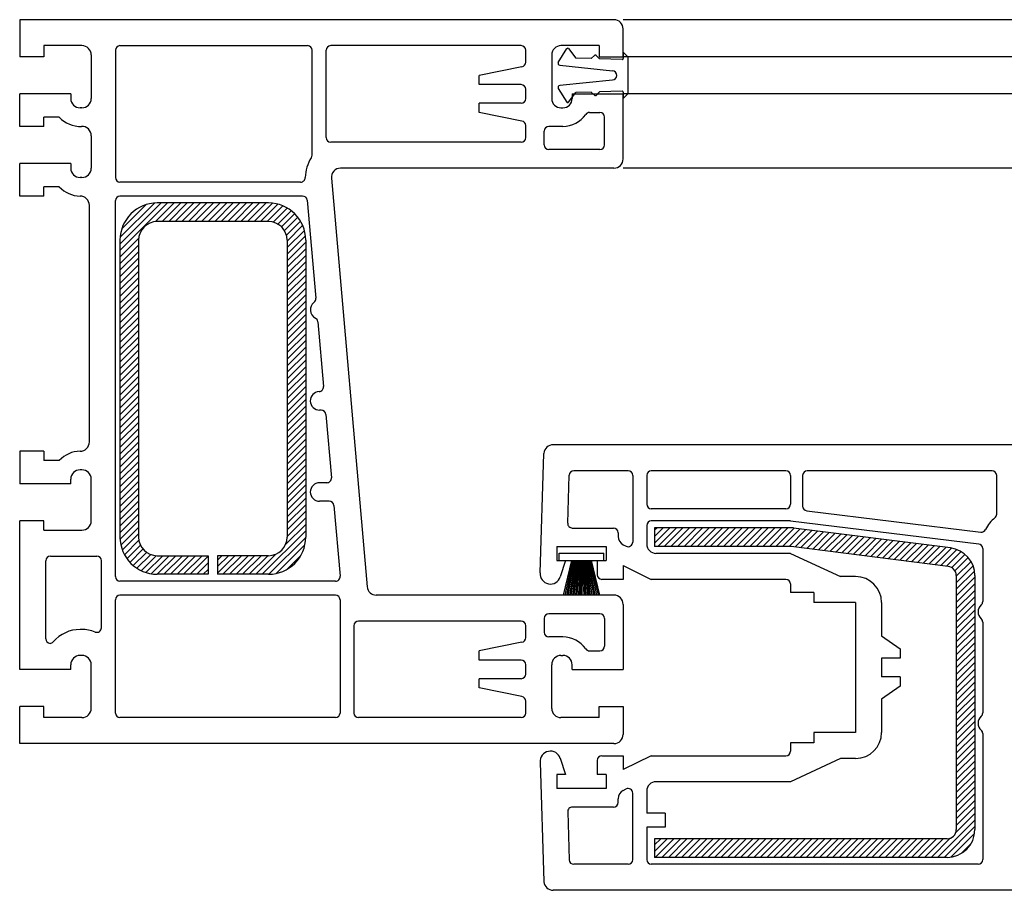
# Model space of a CAD drawing. Extents: x 3929 to 4055, y 1029 to 1118.
# Drawn here: x 4036 to 4038, y 1098 to 1100 of the extents above; entities that cross this region are included whole.
import ezdxf

# ---------------------------------------------------------------- set-up
doc = ezdxf.new("R2010")
doc.units = 0
doc.linetypes.add('SLD', pattern=[0])
for name, color, linetype in [('bla', 7, 'SLD'), ('Capa 1', 1, 'SLD'), ('SCHNITT', 3, 'SLD')]:
    doc.layers.add(name, color=color, linetype=linetype)

# ---------------------------------------------------------------- blocks, each defined once
blk = doc.blocks.new('bl9')
at = {"layer": 'bla', "color": 0}
for p, q in [((1229.279, -1076.792), (1229.791, -1076.279)), ((1229.279, -1076.721), (1229.721, -1076.279)), ((1229.28, -1076.649), (1229.649, -1076.28)), ((1229.296, -1076.562), (1229.562, -1076.297)), ((1229.661, -1076.48), (1229.862, -1076.279)), ((1229.733, -1076.479), (1229.933, -1076.279)), ((1229.804, -1076.479), (1230.004, -1076.279)), ((1229.874, -1076.479), (1230.074, -1076.279)), ((1229.945, -1076.479), (1230.145, -1076.279)), ((1230.016, -1076.479), (1230.216, -1076.279)), ((1230.086, -1076.479), (1230.286, -1076.279)), ((1230.157, -1076.479), (1230.357, -1076.279)), ((1230.228, -1076.479), (1230.428, -1076.279)), ((1230.299, -1076.479), (1230.499, -1076.279)), ((1230.369, -1076.479), (1230.569, -1076.279)), ((1230.44, -1076.479), (1230.64, -1076.279)), ((1230.511, -1076.479), (1230.711, -1076.279)), ((1230.581, -1076.479), (1230.781, -1076.279)), ((1230.652, -1076.479), (1230.852, -1076.279)), ((1230.723, -1076.479), (1230.921, -1076.281)), ((1230.793, -1076.479), (1230.98, -1076.292)), ((1230.864, -1076.479), (1231.033, -1076.31)), ((1230.929, -1076.486), (1231.08, -1076.334)), ((1230.979, -1076.506), (1231.123, -1076.362)), ((1231.019, -1076.537), (1231.16, -1076.395)), ((1231.05, -1076.576), (1231.194, -1076.433)), ((1231.071, -1076.626), (1231.222, -1076.475)), ((1231.079, -1076.689), (1231.246, -1076.521)), ((1231.079, -1076.76), (1231.265, -1076.574)), ((1229.279, -1076.863), (1229.479, -1076.662)), ((1231.079, -1076.83), (1231.276, -1076.633)), ((1229.279, -1076.933), (1229.479, -1076.733)), ((1231.079, -1076.901), (1231.279, -1076.701)), ((1231.079, -1076.972), (1231.279, -1076.772)), ((1229.279, -1077.004), (1229.479, -1076.804)), ((1229.279, -1077.075), (1229.479, -1076.875)), ((1231.079, -1077.043), (1231.279, -1076.843)), ((1229.279, -1077.146), (1229.479, -1076.946)), ((1231.079, -1077.113), (1231.279, -1076.913)), ((1231.079, -1077.184), (1231.279, -1076.984)), ((1229.279, -1077.216), (1229.479, -1077.016)), ((1229.279, -1077.287), (1229.479, -1077.087)), ((1231.079, -1077.255), (1231.279, -1077.055)), ((1229.279, -1077.358), (1229.479, -1077.158)), ((1231.079, -1077.325), (1231.279, -1077.125)), ((1231.079, -1077.396), (1231.279, -1077.196)), ((1229.279, -1077.428), (1229.479, -1077.228)), ((1229.279, -1077.499), (1229.479, -1077.299)), ((1231.079, -1077.467), (1231.279, -1077.267)), ((1229.279, -1077.57), (1229.479, -1077.37)), ((1231.079, -1077.538), (1231.279, -1077.338)), ((1231.079, -1077.608), (1231.279, -1077.408)), ((1229.279, -1077.641), (1229.479, -1077.441)), ((1229.279, -1077.711), (1229.479, -1077.511)), ((1231.079, -1077.679), (1231.279, -1077.479)), ((1229.279, -1077.782), (1229.479, -1077.582)), ((1231.079, -1077.75), (1231.279, -1077.55)), ((1231.079, -1077.82), (1231.279, -1077.62)), ((1229.279, -1077.853), (1229.479, -1077.653)), ((1229.279, -1077.923), (1229.479, -1077.723)), ((1231.079, -1077.891), (1231.279, -1077.691)), ((1229.279, -1077.994), (1229.479, -1077.794)), ((1231.079, -1077.962), (1231.279, -1077.762)), ((1231.079, -1078.033), (1231.279, -1077.833)), ((1229.279, -1078.065), (1229.479, -1077.865)), ((1229.279, -1078.136), (1229.479, -1077.936)), ((1231.079, -1078.103), (1231.279, -1077.903)), ((1229.279, -1078.206), (1229.479, -1078.006)), ((1231.079, -1078.174), (1231.279, -1077.974)), ((1231.079, -1078.245), (1231.279, -1078.045)), ((1229.279, -1078.277), (1229.479, -1078.077)), ((1229.279, -1078.348), (1229.479, -1078.148)), ((1231.079, -1078.315), (1231.279, -1078.115)), ((1229.279, -1078.418), (1229.479, -1078.218)), ((1231.079, -1078.386), (1231.279, -1078.186)), ((1231.079, -1078.457), (1231.279, -1078.257)), ((1229.279, -1078.489), (1229.479, -1078.289)), ((1229.279, -1078.56), (1229.479, -1078.36)), ((1231.079, -1078.528), (1231.279, -1078.328)), ((1229.279, -1078.63), (1229.479, -1078.43)), ((1231.079, -1078.598), (1231.279, -1078.398)), ((1231.079, -1078.669), (1231.279, -1078.469)), ((1229.279, -1078.701), (1229.479, -1078.501)), ((1229.279, -1078.772), (1229.479, -1078.572)), ((1231.079, -1078.74), (1231.279, -1078.54)), ((1229.279, -1078.843), (1229.479, -1078.643)), ((1231.079, -1078.81), (1231.279, -1078.61)), ((1231.079, -1078.881), (1231.279, -1078.681)), ((1229.279, -1078.913), (1229.479, -1078.713)), ((1229.279, -1078.984), (1229.479, -1078.784)), ((1231.079, -1078.952), (1231.279, -1078.752)), ((1229.279, -1079.055), (1229.479, -1078.855)), ((1231.079, -1079.023), (1231.279, -1078.823)), ((1231.079, -1079.093), (1231.279, -1078.893)), ((1229.279, -1079.125), (1229.479, -1078.925)), ((1229.279, -1079.196), (1229.479, -1078.996)), ((1231.079, -1079.164), (1231.279, -1078.964)), ((1229.279, -1079.267), (1229.479, -1079.067)), ((1231.079, -1079.235), (1231.279, -1079.035)), ((1231.079, -1079.305), (1231.279, -1079.105)), ((1229.279, -1079.338), (1229.479, -1079.138)), ((1229.279, -1079.408), (1229.479, -1079.208)), ((1231.079, -1079.376), (1231.279, -1079.176)), ((1229.279, -1079.479), (1229.479, -1079.279)), ((1231.079, -1079.447), (1231.279, -1079.247)), ((1231.079, -1079.517), (1231.279, -1079.317)), ((1229.279, -1079.55), (1229.479, -1079.35)), ((1229.279, -1079.62), (1229.479, -1079.42)), ((1231.079, -1079.588), (1231.279, -1079.388)), ((1229.279, -1079.691), (1229.479, -1079.491)), ((1231.079, -1079.659), (1231.279, -1079.459)), ((1231.079, -1079.73), (1231.279, -1079.53)), ((1229.279, -1079.762), (1229.479, -1079.562)), ((1229.279, -1079.833), (1229.479, -1079.633)), ((1231.079, -1079.8), (1231.279, -1079.6)), ((1229.279, -1079.903), (1229.479, -1079.703)), ((1231.063, -1079.958), (1231.279, -1079.742)), ((1231.079, -1079.871), (1231.279, -1079.671)), ((1229.288, -1079.965), (1229.479, -1079.774)), ((1229.304, -1080.019), (1229.479, -1079.845)), ((1230.812, -1080.279), (1231.279, -1079.812)), ((1235.037, -1079.943), (1235.201, -1079.779)), ((1235.037, -1079.872), (1235.13, -1079.779)), ((1235.037, -1079.801), (1235.06, -1079.779)), ((1235.072, -1079.979), (1235.272, -1079.779)), ((1235.142, -1079.979), (1235.342, -1079.779)), ((1235.213, -1079.979), (1235.413, -1079.779)), ((1235.284, -1079.979), (1235.484, -1079.779)), ((1235.355, -1079.979), (1235.555, -1079.779)), ((1235.425, -1079.979), (1235.625, -1079.779)), ((1235.496, -1079.979), (1235.696, -1079.779)), ((1235.567, -1079.979), (1235.767, -1079.779)), ((1235.637, -1079.979), (1235.837, -1079.779)), ((1235.708, -1079.979), (1235.908, -1079.779)), ((1235.779, -1079.979), (1235.979, -1079.779)), ((1235.849, -1079.979), (1236.049, -1079.779)), ((1235.92, -1079.979), (1236.12, -1079.779)), ((1235.991, -1079.979), (1236.191, -1079.779)), ((1236.062, -1079.979), (1236.262, -1079.779)), ((1236.132, -1079.979), (1236.332, -1079.779)), ((1236.203, -1079.979), (1236.403, -1079.779)), ((1236.274, -1079.979), (1236.474, -1079.779)), ((1236.344, -1079.979), (1236.542, -1079.782)), ((1236.415, -1079.979), (1236.605, -1079.79)), ((1236.486, -1079.979), (1236.667, -1079.798)), ((1236.551, -1079.985), (1236.73, -1079.806)), ((1236.614, -1079.992), (1236.793, -1079.814)), ((1236.677, -1080), (1236.856, -1079.822)), ((1236.74, -1080.008), (1236.918, -1079.83)), ((1236.802, -1080.016), (1236.981, -1079.838)), ((1236.865, -1080.024), (1237.044, -1079.846)), ((1236.928, -1080.032), (1237.107, -1079.854)), ((1236.99, -1080.04), (1237.169, -1079.862)), ((1237.053, -1080.048), (1237.232, -1079.869)), ((1229.326, -1080.068), (1229.481, -1079.913)), ((1229.353, -1080.112), (1229.499, -1079.966)), ((1230.883, -1080.279), (1231.279, -1079.883)), ((1230.962, -1080.27), (1231.27, -1079.963)), ((1237.116, -1080.056), (1237.295, -1079.877)), ((1237.179, -1080.064), (1237.358, -1079.885)), ((1237.241, -1080.072), (1237.42, -1079.893)), ((1237.304, -1080.08), (1237.483, -1079.901)), ((1237.367, -1080.088), (1237.546, -1079.909)), ((1237.43, -1080.096), (1237.608, -1079.917)), ((1237.492, -1080.104), (1237.671, -1079.925)), ((1237.555, -1080.112), (1237.734, -1079.933)), ((1237.618, -1080.12), (1237.797, -1079.941)), ((1237.68, -1080.128), (1237.859, -1079.949)), ((1237.743, -1080.136), (1237.922, -1079.957)), ((1237.806, -1080.144), (1237.985, -1079.965)), ((1237.869, -1080.152), (1238.048, -1079.973)), ((1229.385, -1080.151), (1229.526, -1080.009)), ((1229.421, -1080.185), (1229.563, -1080.043)), ((1229.462, -1080.215), (1229.61, -1080.067)), ((1229.507, -1080.241), (1229.669, -1080.079)), ((1229.558, -1080.261), (1229.739, -1080.079)), ((1229.615, -1080.274), (1229.81, -1080.079)), ((1229.68, -1080.279), (1229.88, -1080.079)), ((1229.751, -1080.279), (1229.951, -1080.079)), ((1229.822, -1080.279), (1230.022, -1080.079)), ((1229.893, -1080.279), (1230.093, -1080.079)), ((1229.963, -1080.279), (1230.163, -1080.079)), ((1230.329, -1080.126), (1230.375, -1080.079)), ((1230.329, -1080.197), (1230.446, -1080.079)), ((1230.329, -1080.267), (1230.517, -1080.079)), ((1230.388, -1080.279), (1230.588, -1080.079)), ((1230.458, -1080.279), (1230.658, -1080.079)), ((1230.529, -1080.279), (1230.729, -1080.079)), ((1230.6, -1080.279), (1230.8, -1080.079)), ((1230.67, -1080.279), (1230.87, -1080.079)), ((1230.741, -1080.279), (1230.957, -1080.063)), ((1231.076, -1080.227), (1231.226, -1080.077)), ((1237.931, -1080.16), (1238.11, -1079.981)), ((1237.994, -1080.168), (1238.173, -1079.989)), ((1238.057, -1080.176), (1238.236, -1079.997)), ((1238.12, -1080.184), (1238.292, -1080.012)), ((1238.182, -1080.192), (1238.34, -1080.035)), ((1238.238, -1080.207), (1238.381, -1080.064)), ((1230.034, -1080.279), (1230.229, -1080.085)), ((1230.105, -1080.279), (1230.229, -1080.155)), ((1238.273, -1080.242), (1238.416, -1080.099)), ((1238.287, -1080.299), (1238.446, -1080.141)), ((1230.175, -1080.279), (1230.229, -1080.226)), ((1238.287, -1080.37), (1238.469, -1080.189)), ((1238.287, -1080.44), (1238.483, -1080.244)), ((1238.287, -1080.511), (1238.487, -1080.311)), ((1238.287, -1080.582), (1238.487, -1080.382)), ((1238.287, -1080.653), (1238.487, -1080.453)), ((1238.287, -1080.723), (1238.487, -1080.523)), ((1238.287, -1080.794), (1238.487, -1080.594)), ((1238.287, -1080.865), (1238.487, -1080.665)), ((1238.287, -1080.935), (1238.487, -1080.735)), ((1238.287, -1081.006), (1238.487, -1080.806)), ((1238.287, -1081.077), (1238.487, -1080.877)), ((1238.287, -1081.148), (1238.487, -1080.948)), ((1238.287, -1081.218), (1238.487, -1081.018)), ((1238.287, -1081.289), (1238.487, -1081.089)), ((1238.287, -1081.36), (1238.487, -1081.16)), ((1238.287, -1081.43), (1238.487, -1081.23)), ((1238.287, -1081.501), (1238.487, -1081.301)), ((1238.287, -1081.572), (1238.487, -1081.372)), ((1238.287, -1081.643), (1238.487, -1081.443)), ((1238.287, -1081.713), (1238.487, -1081.513)), ((1238.287, -1081.784), (1238.487, -1081.584)), ((1238.287, -1081.855), (1238.487, -1081.655)), ((1238.287, -1081.925), (1238.487, -1081.725)), ((1238.287, -1081.996), (1238.487, -1081.796)), ((1238.287, -1082.067), (1238.487, -1081.867)), ((1238.287, -1082.137), (1238.487, -1081.937)), ((1238.287, -1082.208), (1238.487, -1082.008)), ((1238.287, -1082.279), (1238.487, -1082.079)), ((1238.287, -1082.35), (1238.487, -1082.15)), ((1238.287, -1082.42), (1238.487, -1082.22)), ((1238.287, -1082.491), (1238.487, -1082.291)), ((1238.287, -1082.562), (1238.487, -1082.362)), ((1238.287, -1082.632), (1238.487, -1082.432)), ((1238.287, -1082.703), (1238.487, -1082.503)), ((1238.287, -1082.774), (1238.487, -1082.574)), ((1238.287, -1082.845), (1238.487, -1082.645)), ((1238.287, -1082.915), (1238.487, -1082.715)), ((1238.287, -1082.986), (1238.487, -1082.786)), ((1238.086, -1083.329), (1238.487, -1082.927)), ((1238.282, -1083.062), (1238.487, -1082.857)), ((1238.156, -1083.329), (1238.487, -1082.998)), ((1235.037, -1083.266), (1235.174, -1083.129)), ((1235.037, -1083.195), (1235.104, -1083.129)), ((1235.045, -1083.329), (1235.245, -1083.129)), ((1235.116, -1083.329), (1235.316, -1083.129)), ((1235.186, -1083.329), (1235.386, -1083.129)), ((1235.257, -1083.329), (1235.457, -1083.129)), ((1235.328, -1083.329), (1235.528, -1083.129)), ((1235.399, -1083.329), (1235.599, -1083.129)), ((1235.469, -1083.329), (1235.669, -1083.129)), ((1235.54, -1083.329), (1235.74, -1083.129)), ((1235.611, -1083.329), (1235.811, -1083.129)), ((1235.681, -1083.329), (1235.881, -1083.129)), ((1235.752, -1083.329), (1235.952, -1083.129)), ((1235.823, -1083.329), (1236.023, -1083.129)), ((1235.894, -1083.329), (1236.094, -1083.129)), ((1235.964, -1083.329), (1236.164, -1083.129)), ((1236.035, -1083.329), (1236.235, -1083.129)), ((1236.106, -1083.329), (1236.306, -1083.129)), ((1236.176, -1083.329), (1236.376, -1083.129)), ((1236.247, -1083.329), (1236.447, -1083.129)), ((1236.318, -1083.329), (1236.518, -1083.129)), ((1236.389, -1083.329), (1236.589, -1083.129)), ((1236.459, -1083.329), (1236.659, -1083.129)), ((1236.53, -1083.329), (1236.73, -1083.129)), ((1236.601, -1083.329), (1236.801, -1083.129)), ((1236.671, -1083.329), (1236.871, -1083.129)), ((1236.742, -1083.329), (1236.942, -1083.129)), ((1236.813, -1083.329), (1237.013, -1083.129)), ((1236.884, -1083.329), (1237.084, -1083.129)), ((1236.954, -1083.329), (1237.154, -1083.129)), ((1237.025, -1083.329), (1237.225, -1083.129)), ((1237.096, -1083.329), (1237.296, -1083.129)), ((1237.166, -1083.329), (1237.366, -1083.129)), ((1237.237, -1083.329), (1237.437, -1083.129)), ((1237.308, -1083.329), (1237.508, -1083.129)), ((1237.379, -1083.329), (1237.579, -1083.129)), ((1237.449, -1083.329), (1237.649, -1083.129)), ((1237.52, -1083.329), (1237.72, -1083.129)), ((1237.591, -1083.329), (1237.791, -1083.129)), ((1237.661, -1083.329), (1237.861, -1083.129)), ((1237.732, -1083.329), (1237.932, -1083.129)), ((1237.803, -1083.329), (1238.003, -1083.129)), ((1237.873, -1083.329), (1238.073, -1083.129)), ((1237.944, -1083.329), (1238.144, -1083.129)), ((1238.015, -1083.329), (1238.221, -1083.124)), ((1238.23, -1083.326), (1238.484, -1083.072)), ((1238.339, -1083.288), (1238.447, -1083.18))]:
    blk.add_line(p, q, dxfattribs=at)
at = {"layer": 'SCHNITT', "color": 3, "linetype": 'SLD'}
for p, q in [((1228.199, -1074.304), (1228.199, -1074.704)), ((1234.599, -1074.304), (1228.199, -1074.304)), ((1234.699, -1074.704), (1234.699, -1074.404)), ((1228.459, -1074.584), (1228.459, -1074.704)), ((1228.869, -1074.584), (1228.459, -1074.584)), ((1229.229, -1074.634), (1229.229, -1076.004)), ((1229.279, -1074.584), (1231.299, -1074.584)), ((1231.349, -1075.764), (1231.349, -1074.634)), ((1231.499, -1075.574), (1231.499, -1074.634)), ((1233.599, -1074.584), (1231.549, -1074.584)), ((1233.649, -1074.763), (1233.649, -1074.634)), ((1234.439, -1074.584), (1234.029, -1074.584)), ((1234.439, -1074.584), (1234.439, -1074.704)), ((1228.459, -1074.704), (1228.199, -1074.704)), ((1228.969, -1074.684), (1228.969, -1075.154)), ((1233.929, -1074.684), (1233.929, -1075.154)), ((1234.439, -1074.704), (1234.699, -1074.704)), ((1233.608, -1074.812), (1233.149, -1074.904)), ((1233.149, -1075.004), (1233.149, -1074.904)), ((1233.599, -1075.004), (1233.149, -1075.004)), ((1233.649, -1075.154), (1233.649, -1075.054)), ((1228.749, -1075.104), (1228.199, -1075.104)), ((1228.199, -1075.454), (1228.199, -1075.104)), ((1228.749, -1075.104), (1228.749, -1075.154)), ((1234.149, -1075.104), (1234.699, -1075.104)), ((1234.149, -1075.104), (1234.149, -1075.154)), ((1234.699, -1075.804), (1234.699, -1075.104)), ((1228.869, -1075.254), (1228.849, -1075.254)), ((1233.599, -1075.204), (1233.149, -1075.204)), ((1233.149, -1075.304), (1233.149, -1075.204)), ((1233.608, -1075.396), (1233.149, -1075.304)), ((1234.029, -1075.254), (1234.049, -1075.254)), ((1234.336, -1075.304), (1234.449, -1075.304)), ((1228.625, -1075.354), (1228.459, -1075.354)), ((1228.459, -1075.454), (1228.459, -1075.354)), ((1234.499, -1075.654), (1234.499, -1075.354)), ((1228.459, -1075.454), (1228.199, -1075.454)), ((1233.649, -1075.574), (1233.649, -1075.445)), ((1233.849, -1075.654), (1233.849, -1075.504)), ((1234.049, -1075.454), (1233.899, -1075.454)), ((1228.969, -1075.554), (1228.969, -1075.904)), ((1233.599, -1075.624), (1231.549, -1075.624)), ((1234.449, -1075.704), (1233.899, -1075.704)), ((1228.749, -1075.854), (1228.199, -1075.854)), ((1228.199, -1076.204), (1228.199, -1075.854)), ((1228.749, -1075.854), (1228.749, -1075.904)), ((1234.599, -1075.904), (1231.655, -1075.904)), ((1228.869, -1076.004), (1228.849, -1076.004)), ((1231.556, -1076.013), (1231.941, -1080.413)), ((1228.625, -1076.104), (1228.459, -1076.104)), ((1228.459, -1076.204), (1228.459, -1076.104)), ((1231.225, -1076.054), (1229.279, -1076.054)), ((1228.459, -1076.204), (1228.199, -1076.204)), ((1229.229, -1080.304), (1229.229, -1076.254)), ((1231.246, -1076.204), (1229.279, -1076.204)), ((1231.295, -1076.25), (1231.388, -1077.306)), ((1228.949, -1078.854), (1228.949, -1076.304)), ((1231.41, -1077.559), (1231.471, -1078.257)), ((1231.447, -1078.511), (1231.429, -1078.511)), ((1231.497, -1078.557), (1231.557, -1079.239)), ((1241.348, -1078.884), (1233.945, -1078.884)), ((1228.199, -1078.954), (1228.199, -1079.304)), ((1228.459, -1078.954), (1228.199, -1078.954)), ((1228.459, -1078.954), (1228.459, -1079.054)), ((1233.803, -1080.264), (1233.846, -1078.977)), ((1228.625, -1079.054), (1228.459, -1079.054)), ((1228.869, -1079.154), (1228.849, -1079.154)), ((1234.101, -1079.729), (1234.118, -1079.213)), ((1234.752, -1079.164), (1234.168, -1079.164)), ((1234.802, -1079.214), (1234.802, -1079.932)), ((1234.952, -1079.214), (1234.952, -1079.524)), ((1236.452, -1079.164), (1235.002, -1079.164)), ((1236.502, -1079.214), (1236.502, -1079.524)), ((1236.632, -1079.214), (1236.632, -1079.545)), ((1238.672, -1079.164), (1236.682, -1079.164)), ((1238.722, -1079.632), (1238.722, -1079.214)), ((1228.749, -1079.304), (1228.199, -1079.304)), ((1228.749, -1079.304), (1228.749, -1079.254)), ((1228.969, -1079.704), (1228.969, -1079.254)), ((1231.507, -1079.293), (1231.429, -1079.293)), ((1231.533, -1079.493), (1231.429, -1079.493)), ((1231.583, -1079.539), (1231.65, -1080.3)), ((1236.452, -1079.574), (1235.002, -1079.574)), ((1236.676, -1079.595), (1238.551, -1079.825)), ((1228.199, -1081.304), (1228.199, -1079.704)), ((1228.459, -1079.704), (1228.199, -1079.704)), ((1228.459, -1079.804), (1228.459, -1079.704)), ((1234.952, -1079.754), (1234.952, -1079.954)), ((1236.502, -1079.704), (1235.002, -1079.704)), ((1236.502, -1079.704), (1238.529, -1079.953)), ((1228.459, -1079.804), (1228.869, -1079.804)), ((1234.151, -1079.781), (1234.594, -1079.781)), ((1234.644, -1079.831), (1234.644, -1079.871)), ((1234.699, -1079.961), (1234.73, -1079.976)), ((1233.984, -1079.981), (1233.984, -1080.131)), ((1233.984, -1079.981), (1234.514, -1079.981)), ((1234.514, -1079.981), (1234.514, -1080.131)), ((1236.502, -1080.054), (1235.052, -1080.054)), ((1236.502, -1080.054), (1237.039, -1080.304)), ((1238.572, -1080.003), (1238.572, -1080.572)), ((1228.479, -1080.974), (1228.479, -1080.134)), ((1228.529, -1080.084), (1229.029, -1080.084)), ((1229.079, -1080.855), (1229.079, -1080.134)), ((1233.984, -1080.131), (1234.079, -1080.131)), ((1234.079, -1080.131), (1234.022, -1080.307)), ((1234.419, -1080.131), (1234.514, -1080.131)), ((1234.419, -1080.131), (1234.419, -1080.284)), ((1234.699, -1080.184), (1234.999, -1080.334)), ((1234.699, -1080.184), (1234.699, -1080.334)), ((1231.6, -1080.354), (1229.279, -1080.354)), ((1234.699, -1080.334), (1234.469, -1080.334)), ((1236.452, -1080.334), (1234.999, -1080.334)), ((1236.502, -1080.384), (1236.502, -1080.474)), ((1237.202, -1080.304), (1237.039, -1080.304)), ((1231.599, -1080.504), (1229.279, -1080.504)), ((1234.599, -1080.504), (1232.04, -1080.504)), ((1236.752, -1080.474), (1236.502, -1080.474)), ((1236.752, -1080.474), (1236.752, -1080.584)), ((1229.229, -1081.774), (1229.229, -1080.554)), ((1231.649, -1080.554), (1231.649, -1081.774)), ((1234.699, -1080.604), (1234.699, -1081.304)), ((1237.202, -1080.584), (1236.752, -1080.584)), ((1237.202, -1080.584), (1237.202, -1081.984)), ((1237.482, -1080.584), (1237.482, -1080.944)), ((1234.449, -1080.704), (1233.899, -1080.704)), ((1233.599, -1080.784), (1231.849, -1080.784)), ((1233.849, -1080.754), (1233.849, -1080.904)), ((1234.499, -1080.754), (1234.499, -1081.054)), ((1238.572, -1080.796), (1238.572, -1081.772)), ((1228.869, -1080.874), (1228.849, -1080.874)), ((1231.799, -1080.834), (1231.799, -1081.774)), ((1233.649, -1080.963), (1233.649, -1080.834)), ((1233.608, -1081.012), (1233.149, -1081.104)), ((1234.049, -1080.954), (1233.899, -1080.954)), ((1237.482, -1080.944), (1237.682, -1081.084)), ((1233.149, -1081.204), (1233.149, -1081.104)), ((1234.336, -1081.104), (1234.449, -1081.104)), ((1237.682, -1081.084), (1237.682, -1081.184)), ((1228.869, -1081.154), (1228.849, -1081.154)), ((1233.599, -1081.204), (1233.149, -1081.204)), ((1234.029, -1081.154), (1234.049, -1081.154)), ((1237.682, -1081.184), (1237.482, -1081.184)), ((1237.482, -1081.184), (1237.482, -1081.384)), ((1228.749, -1081.304), (1228.199, -1081.304)), ((1228.749, -1081.304), (1228.749, -1081.254)), ((1228.969, -1081.724), (1228.969, -1081.254)), ((1233.649, -1081.354), (1233.649, -1081.254)), ((1233.929, -1081.724), (1233.929, -1081.254)), ((1234.149, -1081.304), (1234.149, -1081.254)), ((1234.149, -1081.304), (1234.699, -1081.304)), ((1233.599, -1081.404), (1233.149, -1081.404)), ((1233.149, -1081.504), (1233.149, -1081.404)), ((1237.682, -1081.384), (1237.482, -1081.384)), ((1237.682, -1081.384), (1237.682, -1081.484)), ((1233.608, -1081.596), (1233.149, -1081.504)), ((1237.682, -1081.484), (1237.482, -1081.624)), ((1233.649, -1081.774), (1233.649, -1081.645)), ((1237.482, -1081.624), (1237.482, -1081.984)), ((1228.199, -1082.104), (1228.199, -1081.704)), ((1228.459, -1081.704), (1228.199, -1081.704)), ((1228.459, -1081.824), (1228.459, -1081.704)), ((1234.439, -1081.704), (1234.699, -1081.704)), ((1234.439, -1081.824), (1234.439, -1081.704)), ((1234.699, -1081.704), (1234.699, -1082.004)), ((1228.869, -1081.824), (1228.459, -1081.824)), ((1231.599, -1081.824), (1229.279, -1081.824)), ((1233.599, -1081.824), (1231.849, -1081.824)), ((1234.439, -1081.824), (1234.029, -1081.824)), ((1237.202, -1081.984), (1236.752, -1081.984)), ((1236.752, -1081.984), (1236.752, -1082.094)), ((1236.752, -1082.094), (1236.502, -1082.094)), ((1236.502, -1082.094), (1236.502, -1082.184)), ((1238.572, -1081.996), (1238.572, -1083.354)), ((1234.599, -1082.104), (1228.199, -1082.104)), ((1233.803, -1082.305), (1233.846, -1083.591)), ((1234.022, -1082.262), (1234.079, -1082.437)), ((1234.419, -1082.284), (1234.419, -1082.437)), ((1234.469, -1082.234), (1234.699, -1082.234)), ((1234.999, -1082.234), (1234.699, -1082.384)), ((1234.699, -1082.234), (1234.699, -1082.384)), ((1234.999, -1082.234), (1236.452, -1082.234)), ((1237.039, -1082.264), (1236.502, -1082.514)), ((1237.202, -1082.264), (1237.039, -1082.264)), ((1234.079, -1082.437), (1233.984, -1082.437)), ((1233.984, -1082.437), (1233.984, -1082.587)), ((1234.514, -1082.437), (1234.419, -1082.437)), ((1234.514, -1082.437), (1234.514, -1082.587)), ((1236.502, -1082.514), (1235.052, -1082.514)), ((1234.514, -1082.587), (1233.984, -1082.587)), ((1234.699, -1082.608), (1234.73, -1082.592)), ((1234.952, -1082.614), (1234.952, -1082.854)), ((1234.644, -1082.737), (1234.644, -1082.697)), ((1234.802, -1083.354), (1234.802, -1082.637)), ((1234.101, -1082.839), (1234.118, -1083.356)), ((1234.594, -1082.787), (1234.151, -1082.787)), ((1235.152, -1082.854), (1234.952, -1082.854)), ((1235.152, -1082.854), (1235.152, -1083.004)), ((1235.152, -1083.004), (1234.952, -1083.004)), ((1234.952, -1083.004), (1234.952, -1083.354)), ((1234.752, -1083.404), (1234.168, -1083.404)), ((1238.522, -1083.404), (1235.002, -1083.404)), ((1239.502, -1083.684), (1233.945, -1083.684))]:
    blk.add_line(p, q, dxfattribs=at)
at = {"layer": 'SCHNITT', "color": 4, "linetype": 'SLD'}
for p, q in [((1244.415, -1074.304), (1234.699, -1074.304)), ((1244.415, -1074.704), (1234.699, -1074.704)), ((1244.415, -1075.104), (1234.699, -1075.104)), ((1244.415, -1075.904), (1234.699, -1075.904)), ((1234.009, -1080.131), (1234.009, -1080.051)), ((1234.009, -1080.051), (1234.489, -1080.051)), ((1234.489, -1080.131), (1234.489, -1080.051)), ((1234.009, -1080.131), (1234.489, -1080.131)), ((1234.144, -1080.131), (1234.053, -1080.504)), ((1234.153, -1080.131), (1234.07, -1080.504)), ((1234.162, -1080.131), (1234.087, -1080.504)), ((1234.171, -1080.131), (1234.103, -1080.504)), ((1234.18, -1080.131), (1234.12, -1080.504)), ((1234.188, -1080.131), (1234.136, -1080.504)), ((1234.197, -1080.131), (1234.152, -1080.504)), ((1234.206, -1080.131), (1234.168, -1080.504)), ((1234.214, -1080.131), (1234.185, -1080.504)), ((1234.223, -1080.131), (1234.201, -1080.504)), ((1234.232, -1080.131), (1234.217, -1080.504)), ((1234.24, -1080.131), (1234.233, -1080.504)), ((1234.249, -1080.504), (1234.249, -1080.131)), ((1234.257, -1080.131), (1234.265, -1080.504)), ((1234.266, -1080.131), (1234.281, -1080.504)), ((1234.275, -1080.131), (1234.297, -1080.504)), ((1234.283, -1080.131), (1234.313, -1080.504)), ((1234.292, -1080.131), (1234.329, -1080.504)), ((1234.301, -1080.131), (1234.345, -1080.504)), ((1234.309, -1080.131), (1234.362, -1080.504)), ((1234.318, -1080.131), (1234.378, -1080.504)), ((1234.327, -1080.131), (1234.395, -1080.504)), ((1234.336, -1080.131), (1234.411, -1080.504)), ((1234.345, -1080.131), (1234.428, -1080.504)), ((1234.354, -1080.131), (1234.445, -1080.504))]:
    blk.add_line(p, q, dxfattribs=at)
at = {"layer": 'SCHNITT', "color": 6, "linetype": 'SLD'}
for p, q in [((1234, -1074.764), (1234.093, -1074.616)), ((1234.11, -1074.616), (1234.189, -1074.719)), ((1234.699, -1074.654), (1234.699, -1074.724)), ((1234.699, -1074.654), (1234.749, -1074.704)), ((1234.355, -1074.724), (1234.189, -1074.719)), ((1234.355, -1074.724), (1234.393, -1074.688)), ((1234.407, -1074.689), (1234.443, -1074.727)), ((1234.688, -1074.734), (1234.443, -1074.727)), ((1234.749, -1074.704), (1234.749, -1075.104)), ((1234.015, -1074.794), (1234.584, -1074.855)), ((1234.584, -1074.954), (1234.015, -1075.014)), ((1234, -1075.045), (1234.093, -1075.192)), ((1234.11, -1075.193), (1234.189, -1075.089)), ((1234.355, -1075.084), (1234.189, -1075.089)), ((1234.355, -1075.084), (1234.393, -1075.12)), ((1234.407, -1075.12), (1234.443, -1075.082)), ((1234.688, -1075.075), (1234.443, -1075.082)), ((1234.699, -1075.085), (1234.699, -1075.154)), ((1234.699, -1075.154), (1234.749, -1075.104)), ((1230.879, -1076.279), (1229.679, -1076.279)), ((1230.879, -1076.479), (1229.679, -1076.479)), ((1229.279, -1076.679), (1229.279, -1079.879)), ((1229.479, -1076.679), (1229.479, -1079.879)), ((1231.079, -1076.679), (1231.079, -1079.879)), ((1231.279, -1076.679), (1231.279, -1079.879)), ((1236.51, -1079.779), (1235.037, -1079.779)), ((1235.037, -1079.779), (1235.037, -1079.979)), ((1238.225, -1079.996), (1236.535, -1079.781)), ((1229.679, -1080.079), (1230.229, -1080.079)), ((1230.229, -1080.079), (1230.229, -1080.279)), ((1230.329, -1080.079), (1230.329, -1080.279)), ((1230.879, -1080.079), (1230.329, -1080.079)), ((1236.51, -1079.979), (1235.037, -1079.979)), ((1238.2, -1080.194), (1236.51, -1079.979)), ((1230.229, -1080.279), (1229.679, -1080.279)), ((1230.879, -1080.279), (1230.329, -1080.279)), ((1238.287, -1080.293), (1238.287, -1083.029)), ((1238.487, -1080.293), (1238.487, -1083.029)), ((1235.037, -1083.129), (1235.037, -1083.329)), ((1238.187, -1083.129), (1235.037, -1083.129)), ((1238.187, -1083.329), (1235.037, -1083.329))]:
    blk.add_line(p, q, dxfattribs=at)
at = {"layer": 'SCHNITT', "color": 3, "linetype": 'SLD'}
for centre, radius, start, end in [((1234.599, -1074.404), 0.1, 360, 90), ((1228.869, -1074.684), 0.1, 360, 90), ((1229.279, -1074.634), 0.05, 90, 180), ((1231.299, -1074.634), 0.05, 360, 90), ((1231.549, -1074.634), 0.05, 90, 180), ((1233.599, -1074.634), 0.05, 0, 90), ((1234.029, -1074.684), 0.1, 90, 180), ((1233.599, -1074.763), 0.05, 281.3073, 359.9867), ((1233.599, -1075.054), 0.05, 360, 90), ((1228.849, -1075.154), 0.1, 180.0001, 270), ((1228.869, -1075.154), 0.1, 270, 0), ((1233.599, -1075.154), 0.05, 270, 360), ((1234.029, -1075.154), 0.1, 179.9999, 269.9999), ((1234.049, -1075.154), 0.1, 270, 0), ((1234.336, -1075.354), 0.05, 90.0001, 145.1489), ((1234.449, -1075.354), 0.05, 360, 90), ((1228.849, -1075.154), 0.3, 221.8103, 272.8662), ((1233.599, -1075.445), 0.05, 0.0041, 78.6909), ((1234.049, -1075.154), 0.3, 270, 325.1489), ((1228.869, -1075.554), 0.1, 0.0001, 92.8661), ((1233.899, -1075.504), 0.05, 90, 179.9999), ((1231.549, -1075.574), 0.05, 180.0001, 270), ((1233.599, -1075.574), 0.05, 270, 0), ((1233.899, -1075.654), 0.05, 180.0001, 270), ((1234.449, -1075.654), 0.05, 270, 360), ((1231.655, -1076.004), 0.38, 146.0469, 180), ((1231.299, -1075.764), 0.05, 326.0477, 0.0009), ((1234.599, -1075.804), 0.1, 270, 360), ((1228.849, -1075.904), 0.1, 180.0001, 270), ((1228.869, -1075.904), 0.1, 270, 0), ((1231.655, -1076.004), 0.1, 90, 185), ((1229.279, -1076.004), 0.05, 180.0001, 270), ((1231.225, -1076.004), 0.05, 269.9997, 360), ((1228.849, -1075.904), 0.3, 221.8103, 270), ((1228.849, -1076.304), 0.1, 0, 90), ((1229.279, -1076.254), 0.05, 90, 180), ((1231.246, -1076.254), 0.05, 5, 89.9994), ((1231.338, -1077.31), 0.05, 307.202, 4.9983), ((1231.429, -1077.43), 0.1, 127.1941, 242.8041), ((1231.36, -1077.563), 0.05, 4.9994, 62.8016), ((1231.421, -1078.261), 0.05, 272.8724, 4.9994), ((1231.429, -1078.411), 0.1, 92.8641, 270), ((1231.447, -1078.561), 0.05, 5, 89.9993), ((1228.849, -1078.854), 0.1, 270, 360), ((1233.945, -1078.984), 0.1, 90, 175.8657), ((1228.849, -1079.254), 0.3, 90, 138.1897), ((1228.849, -1079.254), 0.1, 90, 180), ((1228.869, -1079.254), 0.1, 360, 90), ((1234.168, -1079.214), 0.05, 89.9997, 178.0859), ((1234.752, -1079.214), 0.05, 360, 90), ((1235.002, -1079.214), 0.05, 90, 180), ((1236.452, -1079.214), 0.05, 360, 90), ((1236.682, -1079.214), 0.05, 90, 180), ((1238.672, -1079.214), 0.05, 360, 90), ((1231.429, -1079.393), 0.1, 90, 270), ((1231.507, -1079.243), 0.05, 270.0007, 5), ((1231.533, -1079.543), 0.05, 5, 89.9992), ((1235.002, -1079.524), 0.05, 180.0001, 270), ((1236.452, -1079.524), 0.05, 270, 360), ((1236.682, -1079.545), 0.05, 180.0003, 263.0001), ((1238.672, -1079.632), 0.05, 307.2481, 0.0006), ((1228.869, -1079.704), 0.1, 270, 360), ((1234.151, -1079.731), 0.05, 178.0859, 270.0002), ((1235.002, -1079.754), 0.05, 90, 180), ((1238.902, -1079.934), 0.33, 127.2477, 155.257), ((1234.594, -1079.831), 0.05, 360, 90), ((1238.557, -1079.775), 0.05, 263, 335.2569), ((1234.744, -1079.871), 0.1, 179.9996, 243.4347), ((1234.752, -1079.932), 0.05, 243.4379, 359.9935), ((1235.052, -1079.954), 0.1, 180.0001, 270), ((1238.522, -1080.003), 0.05, 359.9995, 83), ((1228.529, -1080.134), 0.05, 90, 180), ((1229.029, -1080.134), 0.05, 360, 90), ((1233.915, -1080.272), 0.112, 175.8658, 341.9999), ((1234.469, -1080.284), 0.05, 180.0001, 270), ((1229.279, -1080.304), 0.05, 180.0001, 270), ((1231.6, -1080.304), 0.05, 270.0006, 5), ((1236.452, -1080.384), 0.05, 360, 90), ((1237.202, -1080.584), 0.28, 360, 90), ((1229.279, -1080.554), 0.05, 90, 180), ((1231.599, -1080.554), 0.05, 360, 90), ((1232.04, -1080.404), 0.1, 185.0001, 270.0002), ((1234.599, -1080.604), 0.1, 360, 90), ((1238.622, -1080.684), 0.1, 131.8105, 228.1895), ((1238.522, -1080.572), 0.05, 311.81, 359.9992), ((1233.899, -1080.754), 0.05, 90, 180), ((1234.449, -1080.754), 0.05, 0, 90), ((1231.849, -1080.834), 0.05, 90, 180), ((1233.599, -1080.834), 0.05, 360, 90), ((1238.522, -1080.796), 0.05, 0.0009, 48.1901), ((1228.849, -1081.254), 0.38, 90, 139.3706), ((1228.869, -1081.254), 0.38, 68.1539, 90), ((1229.029, -1080.855), 0.05, 248.1539, 360), ((1233.899, -1080.904), 0.05, 180.0001, 270), ((1228.529, -1080.974), 0.05, 180.0001, 266.3633), ((1228.522, -1080.974), 0.05, 273.6367, 319.3709), ((1233.599, -1080.963), 0.05, 281.3073, 359.9867), ((1234.049, -1081.254), 0.3, 34.8511, 90), ((1234.336, -1081.054), 0.05, 214.8511, 269.9999), ((1234.449, -1081.054), 0.05, 270, 0), ((1228.849, -1081.254), 0.1, 90, 180), ((1228.869, -1081.254), 0.1, 360, 90), ((1233.599, -1081.254), 0.05, 360, 90), ((1234.029, -1081.254), 0.1, 90, 180), ((1234.049, -1081.254), 0.1, 360, 90), ((1233.599, -1081.354), 0.05, 270, 360), ((1233.599, -1081.645), 0.05, 0.0041, 78.6909), ((1228.869, -1081.724), 0.1, 270, 360), ((1229.279, -1081.774), 0.05, 180.0001, 270), ((1231.599, -1081.774), 0.05, 270, 360), ((1231.849, -1081.774), 0.05, 180.0001, 270), ((1233.599, -1081.774), 0.05, 270, 360), ((1234.029, -1081.724), 0.1, 180.0001, 270), ((1238.522, -1081.772), 0.05, 311.81, 359.9992), ((1238.622, -1081.884), 0.1, 131.8105, 228.1895), ((1237.202, -1081.984), 0.28, 270, 360), ((1238.522, -1081.996), 0.05, 0.0009, 48.1901), ((1234.599, -1082.004), 0.1, 270, 360), ((1233.915, -1082.297), 0.112, 18, 184.1342), ((1236.452, -1082.184), 0.05, 270, 360), ((1234.469, -1082.284), 0.05, 90, 180), ((1235.052, -1082.614), 0.1, 90, 179.9999), ((1234.744, -1082.697), 0.1, 116.5652, 180.0004), ((1234.752, -1082.637), 0.05, 0.0065, 116.5621), ((1234.151, -1082.837), 0.05, 89.9998, 181.9141), ((1234.594, -1082.737), 0.05, 270, 0), ((1234.168, -1083.354), 0.05, 181.9141, 270.0005), ((1234.752, -1083.354), 0.05, 270, 360), ((1235.002, -1083.354), 0.05, 180.0001, 270), ((1238.522, -1083.354), 0.05, 270, 360), ((1233.945, -1083.584), 0.1, 184.1343, 269.9994)]:
    blk.add_arc(centre, radius, start, end, dxfattribs=at)
at = {"layer": 'SCHNITT', "color": 6, "linetype": 'SLD'}
for centre, radius, start, end in [((1234.102, -1074.622), 0.01, 37.3843, 147.7299), ((1234.017, -1074.774), 0.02, 147.7299, 263.9383), ((1234.4, -1074.695), 0.01, 43.3146, 133.3147), ((1234.689, -1074.724), 0.01, 268.315, 0.0001), ((1234.579, -1074.904), 0.05, 276.0621, 83.9383), ((1234.017, -1075.034), 0.02, 95.7527, 212.2701), ((1234.689, -1075.085), 0.01, 359.9998, 91.685), ((1234.102, -1075.187), 0.01, 212.2701, 322.6157), ((1234.4, -1075.113), 0.01, 226.6853, 316.6854), ((1229.679, -1076.679), 0.4, 90, 180), ((1230.879, -1076.679), 0.4, 360, 90), ((1229.679, -1076.679), 0.2, 90, 180), ((1230.879, -1076.679), 0.2, 360, 90), ((1236.51, -1079.979), 0.2, 82.7514, 90), ((1229.679, -1079.879), 0.4, 180.0001, 270), ((1229.679, -1079.879), 0.2, 180.0001, 270), ((1230.879, -1079.879), 0.4, 270, 360), ((1230.879, -1079.879), 0.2, 270, 360), ((1238.187, -1080.293), 0.3, 0.0004, 82.7514), ((1238.187, -1080.293), 0.1, 0.0004, 82.7514), ((1238.187, -1083.029), 0.1, 270, 360), ((1238.187, -1083.029), 0.3, 270, 360)]:
    blk.add_arc(centre, radius, start, end, dxfattribs=at)

msp = doc.modelspace()

# ---------------------------------------------------------------- block references
at = {"layer": 'Capa 1', "linetype": 'Continuous', "xscale": 0.1999999999999951, "yscale": 0.1999999999999951, "zscale": 0.1999999999999951}
msp.add_blockref('bl9', (3790.3476, 1315.1851), dxfattribs=at)

doc.saveas('drawing.dxf')
